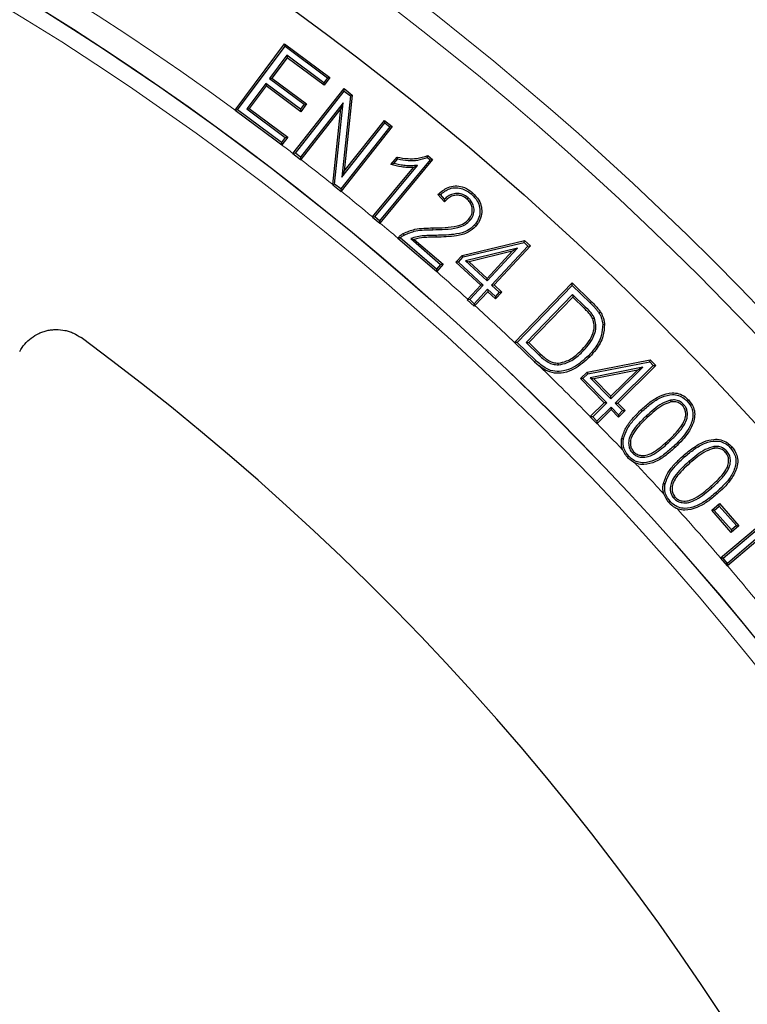
# Model space of a CAD drawing. Units: millimetres. Extents: x 0 to 420, y 0 to 297.
# Drawn here: x 150 to 162, y 228 to 245 of the extents above; entities that cross this region are included whole.
import ezdxf

# ---------------------------------------------------------------- set-up
doc = ezdxf.new("R2010")
doc.units = ezdxf.units.MM

msp = doc.modelspace()

# ---------------------------------------------------------------- linework, layer by layer
at = {"color": 7, "linetype": 'Continuous', "lineweight": 25}
for p, q in [((153.5646, 243.2834), (154.4136, 244.4229)), ((153.606, 243.2884), (154.4198, 244.3806)), ((154.4136, 244.4229), (155.1909, 243.8431)), ((154.4198, 244.3806), (154.4136, 244.4229)), ((154.4198, 244.3806), (155.1486, 243.8369)), ((154.4493, 244.2242), (154.153, 243.8266)), ((154.4554, 244.1819), (154.1953, 243.8328)), ((154.4493, 244.2242), (154.4554, 244.1819)), ((155.0843, 243.7506), (154.4493, 244.2242)), ((155.0904, 243.7083), (154.4554, 244.1819)), ((154.153, 243.8266), (154.1953, 243.8328)), ((154.153, 243.8266), (154.7477, 243.3831)), ((154.1953, 243.8328), (154.79, 243.3892)), ((155.1486, 243.8369), (155.0843, 243.7506)), ((155.1909, 243.8431), (155.0904, 243.7083)), ((155.1486, 243.8369), (155.1909, 243.8431)), ((154.0893, 243.7412), (153.7638, 243.3044)), ((154.0954, 243.6989), (153.8061, 243.3105)), ((154.0893, 243.7412), (154.0954, 243.6989)), ((154.6839, 243.2976), (154.0893, 243.7412)), ((154.6901, 243.2553), (154.0954, 243.6989)), ((154.5559, 242.5396), (155.432, 243.6526)), ((154.5973, 242.5433), (155.437, 243.6102)), ((155.0843, 243.7506), (155.0904, 243.7083)), ((155.432, 243.6526), (155.5745, 243.5404)), ((155.437, 243.6102), (155.432, 243.6526)), ((155.437, 243.6102), (155.5427, 243.527)), ((155.5427, 243.527), (155.3958, 242.1311)), ((155.5745, 243.5404), (155.4369, 242.232)), ((155.5427, 243.527), (155.5745, 243.5404)), ((153.606, 243.2884), (153.5637, 243.2822)), ((153.5646, 243.2834), (153.5637, 243.2822)), ((154.36, 242.7261), (153.606, 243.2884)), ((153.7638, 243.3044), (153.8061, 243.3105)), ((153.7638, 243.3044), (154.424, 242.8121)), ((153.8061, 243.3105), (154.4663, 242.8183)), ((155.4184, 243.4103), (154.6829, 242.476)), ((154.7477, 243.3831), (154.6839, 243.2976)), ((154.6839, 243.2976), (154.6901, 243.2553)), ((155.3773, 243.3092), (154.6899, 242.4361)), ((154.79, 243.3892), (154.6901, 243.2553)), ((154.7477, 243.3831), (154.79, 243.3892)), ((155.2392, 242.0039), (155.3773, 243.3092)), ((155.2706, 242.0134), (155.4184, 243.4103)), ((155.4184, 243.4103), (155.3773, 243.3092)), ((155.4369, 242.232), (156.1254, 243.1069)), ((156.1254, 243.1069), (156.2585, 243.0021)), ((156.1304, 243.0644), (156.1254, 243.1069)), ((156.216, 242.9971), (155.3763, 241.9302)), ((156.2585, 243.0021), (155.3824, 241.8892)), ((155.3958, 242.1311), (156.1304, 243.0644)), ((156.1304, 243.0644), (156.216, 242.9971)), ((156.216, 242.9971), (156.2585, 243.0021)), ((154.424, 242.8121), (154.36, 242.7261)), ((154.4663, 242.8183), (154.3667, 242.6846)), ((154.424, 242.8121), (154.4663, 242.8183)), ((154.36, 242.7261), (154.3661, 242.6838)), ((154.3667, 242.6846), (154.3661, 242.6838)), ((154.5973, 242.5433), (154.5549, 242.5383)), ((154.5559, 242.5396), (154.5549, 242.5383)), ((154.5549, 242.5383), (154.6879, 242.4335)), ((154.6829, 242.476), (154.5973, 242.5433)), ((154.6829, 242.476), (154.6879, 242.4335)), ((154.6879, 242.4335), (154.6899, 242.4361)), ((156.9085, 242.4302), (156.0433, 241.3841)), ((156.9511, 242.4342), (156.049, 241.3435)), ((156.2368, 242.3474), (156.3438, 242.4768)), ((156.2892, 242.3634), (156.3554, 242.4434)), ((156.8638, 242.4673), (156.9085, 242.4302)), ((156.8689, 242.5023), (156.9511, 242.4342)), ((156.9085, 242.4302), (156.9511, 242.4342)), ((155.9217, 241.4492), (156.6242, 242.2985)), ((155.9625, 241.4511), (156.6926, 242.3338)), ((156.6926, 242.3338), (156.6242, 242.2985)), ((155.3958, 242.1311), (155.4369, 242.232)), ((155.2706, 242.0134), (155.2388, 242)), ((155.2392, 242.0039), (155.2388, 242)), ((155.2388, 242), (155.3813, 241.8878)), ((155.3763, 241.9302), (155.2706, 242.0134)), ((155.3763, 241.9302), (155.3813, 241.8878)), ((155.3813, 241.8878), (155.3824, 241.8892)), ((157.1576, 241.7102), (157.0423, 241.8341)), ((157.1577, 241.7544), (157.0851, 241.8324)), ((157.5611, 241.7777), (157.5413, 241.7548)), ((157.6186, 241.839), (157.6384, 241.8618)), ((155.9625, 241.4511), (155.92, 241.4472)), ((155.9217, 241.4492), (155.92, 241.4472)), ((155.92, 241.4472), (156.0473, 241.3416)), ((156.0433, 241.3841), (155.9625, 241.4511)), ((157.5934, 241.3848), (157.5705, 241.4045)), ((156.0433, 241.3841), (156.0473, 241.3416)), ((156.0473, 241.3416), (156.049, 241.3435)), ((157.6725, 241.3116), (157.6953, 241.2918)), ((156.3552, 241.0854), (156.3556, 241.0859)), ((156.3552, 241.0854), (157.0225, 240.5097)), ((157.0194, 240.5523), (156.3981, 241.0883)), ((156.5763, 241.0762), (157.0895, 240.6333)), ((156.5763, 241.0762), (156.637, 241.0637)), ((156.637, 241.0637), (157.1321, 240.6364)), ((157.4591, 240.7885), (158.5314, 241.0426)), ((157.475, 240.7612), (158.5227, 241.0095)), ((158.4103, 240.9124), (157.5162, 240.6944)), ((157.8874, 240.3494), (158.4103, 240.9124)), ((158.5871, 240.9497), (157.9636, 240.2787)), ((158.6298, 240.9513), (158.0063, 240.2802)), ((158.4103, 240.9124), (158.3196, 240.8592)), ((158.5227, 241.0095), (158.5314, 241.0426)), ((158.5227, 241.0095), (158.5871, 240.9497)), ((158.5314, 241.0426), (158.6298, 240.9513)), ((158.5871, 240.9497), (158.6298, 240.9513)), ((157.3509, 240.672), (157.4591, 240.7885)), ((157.3937, 240.6736), (157.475, 240.7612)), ((157.475, 240.7612), (157.4591, 240.7885)), ((158.3196, 240.8592), (157.5779, 240.6783)), ((157.8858, 240.3921), (158.3196, 240.8592)), ((157.0895, 240.6333), (157.0194, 240.5523)), ((157.0194, 240.5523), (157.0225, 240.5097)), ((157.1321, 240.6364), (157.0231, 240.5103)), ((157.0895, 240.6333), (157.1321, 240.6364)), ((157.3937, 240.6736), (157.3509, 240.672)), ((157.7776, 240.2757), (157.3509, 240.672)), ((157.8204, 240.2772), (157.3937, 240.6736)), ((157.5162, 240.6944), (157.8874, 240.3494)), ((157.5162, 240.6944), (157.5779, 240.6783)), ((157.5779, 240.6783), (157.8858, 240.3921)), ((157.0231, 240.5103), (157.0225, 240.5097)), ((157.8874, 240.3494), (157.8858, 240.3921)), ((157.5552, 240.0364), (157.7776, 240.2757)), ((157.5897, 240.0291), (157.8204, 240.2772)), ((157.8204, 240.2772), (157.7776, 240.2757)), ((157.9636, 240.2787), (158.0063, 240.2802)), ((157.9636, 240.2787), (158.0967, 240.1548)), ((158.0063, 240.2802), (158.1393, 240.1563)), ((158.3586, 239.2943), (159.3449, 240.3155)), ((158.4, 239.2937), (159.3456, 240.2727)), ((159.3449, 240.3155), (159.6745, 239.9972)), ((159.3456, 240.2727), (159.3449, 240.3155)), ((159.3456, 240.2727), (159.6535, 239.9755)), ((157.8966, 240.2065), (157.6659, 239.9584)), ((157.8981, 240.1638), (157.677, 239.926)), ((157.8966, 240.2065), (157.8981, 240.1638)), ((158.0296, 240.0826), (157.8966, 240.2065)), ((158.0312, 240.0398), (157.8981, 240.1638)), ((158.0967, 240.1548), (158.0296, 240.0826)), ((158.0296, 240.0826), (158.0312, 240.0398)), ((158.1393, 240.1563), (158.0312, 240.0398)), ((158.0967, 240.1548), (158.1393, 240.1563)), ((159.3544, 240.1152), (158.5581, 239.2905)), ((159.3552, 240.0725), (158.6008, 239.2912)), ((159.3544, 240.1152), (159.3552, 240.0725)), ((159.5774, 239.8999), (159.3544, 240.1152)), ((159.5563, 239.8782), (159.3552, 240.0725)), ((157.5552, 240.0364), (157.547, 240.0275)), ((157.5897, 240.0291), (157.547, 240.0275)), ((157.547, 240.0275), (157.6674, 239.9157)), ((157.6659, 239.9584), (157.5897, 240.0291)), ((157.6659, 239.9584), (157.6674, 239.9157)), ((157.6674, 239.9157), (157.677, 239.926)), ((159.7277, 239.7114), (159.7, 239.6993)), ((158.3586, 239.2943), (158.3573, 239.293)), ((158.4, 239.2937), (158.3573, 239.293)), ((158.3573, 239.293), (158.7027, 238.9593)), ((158.7235, 238.9812), (158.4, 239.2937)), ((158.5581, 239.2905), (158.6008, 239.2912)), ((158.5581, 239.2905), (158.7843, 239.0722)), ((158.6008, 239.2912), (158.8051, 239.0941)), ((159.5412, 239.1529), (159.5194, 239.1739)), ((159.6258, 239.0667), (159.6476, 239.0457)), ((158.7027, 238.9593), (158.7811, 238.8906)), ((159.1103, 238.9093), (159.1088, 238.9395)), ((159.6015, 238.7852), (160.6864, 238.9936)), ((159.6162, 238.7573), (160.6763, 238.9608)), ((160.5591, 238.868), (159.6548, 238.6883)), ((160.0107, 238.3272), (160.5591, 238.868)), ((160.7387, 238.8977), (160.0845, 238.2527)), ((160.7814, 238.8974), (160.1272, 238.2524)), ((160.5591, 238.868), (160.4661, 238.8187)), ((160.6763, 238.9608), (160.6864, 238.9936)), ((160.6763, 238.9608), (160.7387, 238.8977)), ((160.6864, 238.9936), (160.7814, 238.8974)), ((160.7387, 238.8977), (160.7814, 238.8974)), ((159.4879, 238.673), (159.6015, 238.7852)), ((159.5307, 238.6728), (159.6162, 238.7573)), ((159.6162, 238.7573), (159.6015, 238.7852)), ((160.4661, 238.8187), (159.7157, 238.6696)), ((160.011, 238.37), (160.4661, 238.8187)), ((159.8974, 238.2578), (159.4879, 238.673)), ((159.5307, 238.6728), (159.4879, 238.673)), ((159.9402, 238.2575), (159.5307, 238.6728)), ((159.6548, 238.6883), (160.0107, 238.3272)), ((159.6548, 238.6883), (159.7157, 238.6696)), ((159.7157, 238.6696), (160.011, 238.37)), ((160.0107, 238.3272), (160.011, 238.37)), ((159.6578, 238.0216), (159.8974, 238.2578)), ((159.6984, 238.0191), (159.9402, 238.2575)), ((160.0139, 238.1829), (159.7721, 237.9445)), ((159.9402, 238.2575), (159.8974, 238.2578)), ((160.0139, 238.1829), (160.0136, 238.1402)), ((160.1413, 238.0536), (160.0139, 238.1829)), ((160.0845, 238.2527), (160.2119, 238.1233)), ((160.0845, 238.2527), (160.1272, 238.2524)), ((160.1272, 238.2524), (160.2546, 238.123)), ((161.0342, 238.302), (161.0397, 238.2722)), ((161.2589, 238.2311), (161.2368, 238.2104)), ((159.6578, 238.0216), (159.6556, 238.0194)), ((159.6556, 238.0194), (159.7718, 237.9018)), ((159.6984, 238.0191), (159.6556, 238.0194)), ((159.7721, 237.9445), (159.6984, 238.0191)), ((160.0136, 238.1402), (159.7736, 237.9036)), ((160.141, 238.0108), (160.0136, 238.1402)), ((160.2546, 238.123), (160.141, 238.0108)), ((160.1413, 238.0536), (160.141, 238.0108)), ((160.2119, 238.1233), (160.1413, 238.0536)), ((160.2119, 238.1233), (160.2546, 238.123)), ((160.6154, 238.0292), (160.6361, 238.0072)), ((159.7721, 237.9445), (159.7718, 237.9018)), ((159.7718, 237.9018), (159.7736, 237.9036)), ((160.32, 237.3402), (160.298, 237.3196)), ((160.3792, 237.3967), (160.4012, 237.4174)), ((161.2761, 237.3293), (161.256, 237.3519)), ((161.7783, 237.5058), (161.7826, 237.4758)), ((162.0013, 237.426), (161.9786, 237.406)), ((160.298, 237.3196), (160.4213, 237.2285)), ((161.348, 237.2473), (161.3679, 237.2246)), ((161.088, 236.621), (161.1107, 236.6411)), ((161.7405, 236.413), (161.8716, 236.5284)), ((161.8689, 236.4857), (161.8716, 236.5284)), ((161.8716, 236.5284), (162.2064, 236.1475)), ((161.8939, 235.5934), (162.968, 236.5045)), ((162.0754, 236.0321), (161.7405, 236.413)), ((161.7832, 236.4103), (161.7405, 236.413)), ((161.7832, 236.4103), (161.8689, 236.4857)), ((162.0781, 236.0748), (161.7832, 236.4103)), ((161.8689, 236.4857), (162.1638, 236.1502)), ((161.9355, 235.589), (162.9645, 236.4619)), ((162.2064, 236.1475), (162.0754, 236.0321)), ((162.0781, 236.0748), (162.0754, 236.0321)), ((162.1638, 236.1502), (162.0781, 236.0748)), ((162.1638, 236.1502), (162.2064, 236.1475)), ((162.4959, 235.8718), (162.0092, 235.459)), ((162.4994, 235.9144), (162.0109, 235.5)), ((161.8939, 235.5934), (161.8929, 235.5925)), ((161.8929, 235.5925), (162.0074, 235.4574)), ((161.9355, 235.589), (161.8929, 235.5925)), ((162.0109, 235.5), (161.9355, 235.589)), ((162.0109, 235.5), (162.0074, 235.4574)), ((162.0074, 235.4574), (162.0092, 235.459))]:
    msp.add_line(p, q, dxfattribs=at)
at = {"color": 8, "linetype": 'Continuous', "lineweight": 18}
for p, q in [((156.9569, 241.2298), (156.9567, 241.26)), ((159.5774, 239.8999), (159.5563, 239.8782)), ((159.6535, 239.9755), (159.6745, 239.9972)), ((158.7235, 238.9812), (158.7027, 238.9593)), ((160.5414, 238.1075), (160.5205, 238.1294)), ((161.0238, 237.5972), (161.003, 237.6192)), ((161.0978, 237.5189), (161.1186, 237.497)), ((161.7424, 236.7983), (161.7225, 236.8211)), ((161.8145, 236.7165), (161.8344, 236.6937))]:
    msp.add_line(p, q, dxfattribs=at)
at = {"color": 7, "linetype": 'Continuous', "lineweight": 25, "flags": 128}
for points in [[(153.5637, 243.2822), (154.2508, 242.7698), (154.3661, 242.6838)], [(156.3554, 242.4434), (156.3496, 242.4601), (156.3438, 242.4768)], [(156.4636, 241.1381), (156.4583, 241.1474), (156.4535, 241.1559), (156.4487, 241.1644)], [(159.8054, 239.8018), (159.8182, 239.8098), (159.8311, 239.8178)], [(159.8702, 239.607), (159.8792, 239.6077), (159.8883, 239.6083), (159.9003, 239.6092)], [(161.3201, 238.2867), (161.3267, 238.2929), (161.3333, 238.2991), (161.3421, 238.3074)], [(160.2255, 237.635), (160.2166, 237.6366), (160.2076, 237.6382), (160.1957, 237.6403)], [(162.0651, 237.4795), (162.072, 237.4854), (162.0788, 237.4914), (162.088, 237.4993)], [(160.9414, 236.8669), (160.9325, 236.8688), (160.9236, 236.8707), (160.9118, 236.8732)], [(161.0264, 236.5671), (161.0196, 236.5612), (161.0127, 236.5552), (161.0038, 236.5474)]]:
    msp.add_lwpolyline(points, dxfattribs=at)
at = {"color": 8, "linetype": 'Continuous', "lineweight": 18, "flags": 128}
for points in [[(157.0105, 241.132), (157.0107, 241.1229), (157.0108, 241.1139), (157.0111, 241.1018)], [(158.7843, 239.0722), (158.7905, 239.0788), (158.7968, 239.0853), (158.8051, 239.0941)]]:
    msp.add_lwpolyline(points, dxfattribs=at)
at = {"color": 8, "linetype": 'Continuous', "lineweight": 18}
for radius in [53.0968, 52.7389]:
    msp.add_circle((124.2255, 203.1496), radius, dxfattribs=at)
at = {"color": 7, "linetype": 'Continuous', "lineweight": 25}
for radius in [51.6914, 49.2857, 49.2842]:
    msp.add_circle((124.2255, 203.1496), radius, dxfattribs=at)
for radius, start, end in [(75, 319.747791, 69.041026), (45, 1.28125, 53.61407), (31.4286, 1.30229, 58.69771)]:
    msp.add_arc((124.2255, 203.1496), radius, start, end, dxfattribs=at)
at = {"color": 8, "linetype": 'Continuous', "lineweight": 18}
for radius, start, end in [(73.9294, 319.747791, 69.041026), (49.7143, 53.83196, 134.91731), (48.9985, 322.24605, 66.49254), (49.7143, 52.40358, 52.67831), (49.7143, 51.40288, 52.2084), (49.7143, 50.38933, 51.19142), (49.7143, 49.73713, 50.19867), (49.7143, 47.90004, 48.72129), (49.7143, 46.63955, 47.71053), (49.7143, 44.54333, 45.96601), (49.7143, 43.62178, 44.35279), (49.7143, 42.42983, 43.27463), (49.7143, 40.73825, 42.03936), (49.7143, 39.23225, 40.53419), (49.7143, 316.77697, 36.43436)]:
    msp.add_arc((124.2255, 203.1496), radius, start, end, dxfattribs=at)
at = {"color": 7, "linetype": 'Continuous', "lineweight": 25}
for points, knots in [([(156.3438, 242.4768), (156.4066, 242.4653), (156.5175, 242.4451), (156.6972, 242.4481), (156.8065, 242.4826), (156.8689, 242.5023)], [0, 0, 0, 0, 0.3584873, 0.6338019, 1, 1, 1, 1]), ([(156.3554, 242.4434), (156.4144, 242.4333), (156.5275, 242.414), (156.7013, 242.4185), (156.8089, 242.4508), (156.8638, 242.4673)], [0, 0, 0, 0, 0.348235, 0.6675343, 1, 1, 1, 1]), ([(156.8638, 242.4673), (156.8646, 242.4731), (156.8664, 242.4847), (156.8681, 242.4964), (156.8689, 242.5023)], [0, 0, 0, 0, 0.4999999, 1, 1, 1, 1]), ([(156.2892, 242.3634), (156.2804, 242.3607), (156.2628, 242.3551), (156.2454, 242.35), (156.2368, 242.3474)], [0, 0, 0, 0, 0.499989, 1, 1, 1, 1]), ([(156.6242, 242.2985), (156.5894, 242.2971), (156.5196, 242.2942), (156.3891, 242.309), (156.296, 242.3325), (156.2368, 242.3474)], [0, 0, 0, 0, 0.266585, 0.5330662, 1, 1, 1, 1]), ([(156.6926, 242.3338), (156.6579, 242.3306), (156.5884, 242.3243), (156.4856, 242.328), (156.3857, 242.3417), (156.3214, 242.3562), (156.2892, 242.3634)], [0, 0, 0, 0, 0.25680116, 0.51441658, 0.75651985, 1, 1, 1, 1]), ([(157.0423, 241.8341), (157.0971, 241.8801), (157.1843, 241.9533), (157.3381, 241.9876), (157.4732, 241.9697), (157.5724, 241.9166), (157.625, 241.8729), (157.6384, 241.8618)], [0, 0, 0, 0, 0.3175684, 0.5044715, 0.6918296, 0.9215677, 1, 1, 1, 1]), ([(157.0851, 241.8324), (157.1357, 241.8713), (157.2165, 241.9334), (157.3559, 241.957), (157.4812, 241.9343), (157.5662, 241.8831), (157.6117, 241.8448), (157.6186, 241.839)], [0, 0, 0, 0, 0.3183609, 0.5082337, 0.6982112, 0.9541946, 1, 1, 1, 1]), ([(157.0851, 241.8324), (157.078, 241.8327), (157.0636, 241.8333), (157.0494, 241.8338), (157.0423, 241.8341)], [0, 0, 0, 0, 0.4999994, 1, 1, 1, 1]), ([(157.1577, 241.7544), (157.1576, 241.7471), (157.1575, 241.7325), (157.1575, 241.7176), (157.1576, 241.7102)], [0, 0, 0, 0, 0.4999954, 1, 1, 1, 1]), ([(157.5413, 241.7548), (157.5125, 241.7758), (157.4623, 241.8124), (157.3739, 241.827), (157.295, 241.8138), (157.2195, 241.774), (157.1791, 241.7323), (157.1576, 241.7102)], [0, 0, 0, 0, 0.2431164, 0.4222267, 0.6011238, 0.7879022, 1, 1, 1, 1]), ([(157.5611, 241.7777), (157.5325, 241.7988), (157.4802, 241.8375), (157.3861, 241.8575), (157.2968, 241.8467), (157.2184, 241.8093), (157.1768, 241.7718), (157.1577, 241.7544)], [0, 0, 0, 0, 0.2349845, 0.4306312, 0.6262993, 0.8277773, 1, 1, 1, 1]), ([(157.5705, 241.4045), (157.5911, 241.434), (157.6298, 241.4895), (157.6372, 241.5865), (157.6149, 241.6682), (157.5776, 241.7219), (157.5501, 241.7469), (157.5413, 241.7548)], [0, 0, 0, 0, 0.27029, 0.5097166, 0.7151405, 0.9100185, 1, 1, 1, 1]), ([(157.5934, 241.3848), (157.6141, 241.4138), (157.6559, 241.4721), (157.6688, 241.5768), (157.6477, 241.6706), (157.6063, 241.7359), (157.5732, 241.7665), (157.5611, 241.7777)], [0, 0, 0, 0, 0.2402251, 0.4835702, 0.6925454, 0.88705, 1, 1, 1, 1]), ([(157.6186, 241.839), (157.6557, 241.8023), (157.7205, 241.7382), (157.7658, 241.6144), (157.7676, 241.4958), (157.7332, 241.3903), (157.6905, 241.3349), (157.6725, 241.3116)], [0, 0, 0, 0, 0.2606305, 0.4544586, 0.6481104, 0.8517657, 1, 1, 1, 1]), ([(157.6384, 241.8618), (157.6779, 241.8226), (157.7473, 241.7537), (157.796, 241.6201), (157.798, 241.4912), (157.7608, 241.3768), (157.7147, 241.3169), (157.6953, 241.2918)], [0, 0, 0, 0, 0.2572443, 0.4524575, 0.6475101, 0.8520378, 1, 1, 1, 1]), ([(156.9567, 241.26), (157.0264, 241.2612), (157.1651, 241.2636), (157.3474, 241.2826), (157.4892, 241.3302), (157.5465, 241.3826), (157.5705, 241.4045)], [0, 0, 0, 0, 0.32305205, 0.64321496, 0.85012682, 1, 1, 1, 1]), ([(156.4487, 241.1644), (156.5139, 241.1924), (156.6268, 241.2408), (156.8015, 241.2567), (156.9048, 241.2589), (156.9567, 241.26)], [0, 0, 0, 0, 0.40499402, 0.70098296, 1, 1, 1, 1]), ([(156.4636, 241.1381), (156.5291, 241.1657), (156.64, 241.2124), (156.8095, 241.2267), (156.9077, 241.2287), (156.9569, 241.2298)], [0, 0, 0, 0, 0.4177629, 0.707589, 1, 1, 1, 1]), ([(156.9569, 241.2298), (157.0266, 241.231), (157.1692, 241.2335), (157.3588, 241.2533), (157.5084, 241.3056), (157.5686, 241.3616), (157.5934, 241.3848)], [0, 0, 0, 0, 0.3107237, 0.6360308, 0.849645, 1, 1, 1, 1]), ([(157.6725, 241.3116), (157.633, 241.2753), (157.5454, 241.1947), (157.3095, 241.1382), (157.1279, 241.1344), (157.0105, 241.132)], [0, 0, 0, 0, 0.2249151, 0.4989421, 1, 1, 1, 1]), ([(157.6953, 241.2918), (157.6526, 241.2526), (157.5588, 241.1664), (157.3143, 241.1083), (157.1286, 241.1043), (157.0111, 241.1018)], [0, 0, 0, 0, 0.2344668, 0.5157333, 1, 1, 1, 1]), ([(156.3981, 241.0883), (156.3931, 241.088), (156.3833, 241.0875), (156.369, 241.0865), (156.3598, 241.0858), (156.3552, 241.0854)], [0, 0, 0, 0, 0.3493089, 0.6746536, 1, 1, 1, 1]), ([(156.3556, 241.0859), (156.3622, 241.0936), (156.3754, 241.109), (156.4052, 241.1372), (156.4313, 241.1536), (156.4487, 241.1644)], [0, 0, 0, 0, 0.24686671, 0.49930745, 1, 1, 1, 1]), ([(156.3981, 241.0883), (156.4056, 241.0955), (156.4253, 241.1147), (156.4488, 241.1291), (156.4636, 241.1381)], [0, 0, 0, 0, 0.3751084, 1, 1, 1, 1]), ([(157.0105, 241.132), (156.9757, 241.1313), (156.906, 241.1299), (156.7985, 241.1258), (156.6865, 241.1138), (156.6133, 241.0888), (156.5763, 241.0762)], [0, 0, 0, 0, 0.23723819, 0.47450788, 0.73414065, 1, 1, 1, 1]), ([(157.0111, 241.1018), (156.9763, 241.1009), (156.9067, 241.0993), (156.7807, 241.0969), (156.6918, 241.0764), (156.637, 241.0637)], [0, 0, 0, 0, 0.2770365, 0.5541111, 1, 1, 1, 1]), ([(159.7, 239.6993), (159.6889, 239.7194), (159.6667, 239.7596), (159.6163, 239.818), (159.5783, 239.8562), (159.5563, 239.8782)], [0, 0, 0, 0, 0.2982579, 0.5954664, 1, 1, 1, 1]), ([(159.7277, 239.7114), (159.7163, 239.7323), (159.6936, 239.7741), (159.6411, 239.8359), (159.6009, 239.8763), (159.5774, 239.8999)], [0, 0, 0, 0, 0.2940501, 0.587309, 1, 1, 1, 1]), ([(159.6535, 239.9755), (159.6807, 239.9484), (159.7215, 239.9077), (159.7724, 239.8497), (159.7944, 239.8178), (159.8054, 239.8018)], [0, 0, 0, 0, 0.497566, 0.7480994, 1, 1, 1, 1]), ([(159.6745, 239.9972), (159.6992, 239.9727), (159.7398, 239.9325), (159.7927, 239.873), (159.8183, 239.8362), (159.8311, 239.8178)], [0, 0, 0, 0, 0.43793006, 0.71808841, 1, 1, 1, 1]), ([(159.5412, 239.1529), (159.5815, 239.1974), (159.6627, 239.2867), (159.7408, 239.4394), (159.7636, 239.59), (159.7387, 239.6743), (159.7277, 239.7114)], [0, 0, 0, 0, 0.2887127, 0.5799093, 0.815166, 1, 1, 1, 1]), ([(159.8054, 239.8018), (159.8142, 239.7868), (159.8317, 239.7566), (159.8586, 239.6926), (159.8656, 239.6411), (159.8702, 239.607)], [0, 0, 0, 0, 0.252191, 0.5049329, 1, 1, 1, 1]), ([(159.8311, 239.8178), (159.8461, 239.791), (159.8716, 239.7455), (159.8934, 239.6741), (159.898, 239.631), (159.9003, 239.6092)], [0, 0, 0, 0, 0.414378, 0.7036861, 1, 1, 1, 1]), ([(159.5194, 239.1739), (159.558, 239.2164), (159.6356, 239.3017), (159.7106, 239.4458), (159.7327, 239.5869), (159.71, 239.665), (159.7, 239.6993)], [0, 0, 0, 0, 0.29255982, 0.58761943, 0.8191334, 1, 1, 1, 1]), ([(159.8702, 239.607), (159.8667, 239.5412), (159.859, 239.393), (159.7543, 239.2108), (159.663, 239.1083), (159.6258, 239.0667)], [0, 0, 0, 0, 0.3215372, 0.7240835, 1, 1, 1, 1]), ([(159.9003, 239.6092), (159.8966, 239.5389), (159.8883, 239.3824), (159.779, 239.1929), (159.6849, 239.0875), (159.6476, 239.0457)], [0, 0, 0, 0, 0.3296998, 0.7339767, 1, 1, 1, 1]), ([(149.8679, 239.1391), (149.8922, 239.1845), (149.9209, 239.2264), (149.9869, 239.3037), (150.0246, 239.3394), (150.1056, 239.401), (150.1491, 239.4273), (150.2187, 239.4597), (150.2427, 239.4693), (150.2909, 239.4858), (150.3398, 239.4995), (150.3899, 239.5081), (150.4407, 239.5139), (150.4665, 239.5155), (150.5431, 239.516), (150.5936, 239.5109), (150.6685, 239.4952), (150.6935, 239.4885), (150.7421, 239.4727), (150.7658, 239.4635), (150.8351, 239.4324), (150.879, 239.4069), (150.9204, 239.3764)], [0, 0, 0, 0, 0.125, 0.125, 0.25, 0.25, 0.375, 0.375, 0.4375, 0.4375, 0.5, 0.5625, 0.5625, 0.625, 0.625, 0.75, 0.75, 0.8125, 0.8125, 0.875, 0.875, 1, 1, 1, 1]), ([(149.8679, 239.1391), (149.8922, 239.1845), (149.9209, 239.2264), (149.9869, 239.3037), (150.0246, 239.3394), (150.1056, 239.401), (150.1491, 239.4273), (150.2187, 239.4597), (150.2427, 239.4693), (150.2909, 239.4858), (150.3398, 239.4995), (150.3899, 239.5081), (150.4407, 239.5139), (150.4665, 239.5155), (150.5431, 239.516), (150.5936, 239.5109), (150.6685, 239.4952), (150.6935, 239.4885), (150.7421, 239.4727), (150.7658, 239.4635), (150.8351, 239.4324), (150.879, 239.4069), (150.9204, 239.3764)], [0, 0, 0, 0, 0.125, 0.125, 0.25, 0.25, 0.375, 0.375, 0.4375, 0.4375, 0.5, 0.5625, 0.5625, 0.625, 0.625, 0.75, 0.75, 0.8125, 0.8125, 0.875, 0.875, 1, 1, 1, 1]), ([(159.6258, 239.0667), (159.5447, 238.993), (159.4184, 238.8783), (159.2108, 238.7996), (159.0483, 238.788), (158.8774, 238.8467), (158.7815, 238.9305), (158.7235, 238.9812)], [0, 0, 0, 0, 0.31457918, 0.48967428, 0.63359557, 0.77856641, 1, 1, 1, 1]), ([(159.6476, 239.0457), (159.5633, 238.9693), (159.4311, 238.8496), (159.2125, 238.7684), (159.04, 238.7581), (158.8951, 238.8087), (158.8165, 238.8651), (158.7811, 238.8906)], [0, 0, 0, 0, 0.3454678, 0.541398, 0.7034076, 0.8664313, 1, 1, 1, 1]), ([(158.7843, 239.0722), (158.8097, 239.0486), (158.8778, 238.9857), (158.9884, 238.9165), (159.0787, 238.9112), (159.1103, 238.9093)], [0, 0, 0, 0, 0.27978473, 0.74795519, 1, 1, 1, 1]), ([(158.8051, 239.0941), (158.8306, 239.0705), (158.8945, 239.0114), (158.9975, 238.9466), (159.0796, 238.9414), (159.1088, 238.9395)], [0, 0, 0, 0, 0.2992992, 0.7514082, 1, 1, 1, 1]), ([(159.1088, 238.9395), (159.1575, 238.9488), (159.2777, 238.9715), (159.4121, 239.0687), (159.4915, 239.1465), (159.5194, 239.1739)], [0, 0, 0, 0, 0.3060692, 0.7554328, 1, 1, 1, 1]), ([(159.1103, 238.9093), (159.1622, 238.919), (159.2894, 238.9427), (159.4304, 239.0442), (159.5128, 239.1251), (159.5412, 239.1529)], [0, 0, 0, 0, 0.3115588, 0.7631151, 1, 1, 1, 1]), ([(160.5205, 238.1294), (160.5729, 238.177), (160.6772, 238.2718), (160.8554, 238.3853), (161.0317, 238.4373), (161.1811, 238.4203), (161.2763, 238.3711), (161.3234, 238.3256), (161.3421, 238.3074)], [0, 0, 0, 0, 0.22450044, 0.44757644, 0.66790464, 0.79229004, 0.91706673, 1, 1, 1, 1]), ([(160.5414, 238.1075), (160.5937, 238.1552), (160.6981, 238.2501), (160.8722, 238.3595), (161.0395, 238.4066), (161.1756, 238.3897), (161.2611, 238.3441), (161.3035, 238.3029), (161.3201, 238.2867)], [0, 0, 0, 0, 0.2366726, 0.4716395, 0.6834539, 0.8026275, 0.9222088, 1, 1, 1, 1]), ([(161.0342, 238.302), (160.9842, 238.285), (160.8794, 238.2494), (160.7443, 238.1457), (160.6586, 238.0682), (160.6154, 238.0292)], [0, 0, 0, 0, 0.31210885, 0.65330964, 1, 1, 1, 1]), ([(161.0397, 238.2722), (160.9925, 238.256), (160.8921, 238.2214), (160.7619, 238.1208), (160.6783, 238.0453), (160.6361, 238.0072)], [0, 0, 0, 0, 0.3049704, 0.6497571, 1, 1, 1, 1]), ([(161.003, 237.6192), (161.0487, 237.664), (161.137, 237.7507), (161.2378, 237.8746), (161.2936, 237.9941), (161.298, 238.0891), (161.2753, 238.1638), (161.2489, 238.1958), (161.2368, 238.2104)], [0, 0, 0, 0, 0.2721638, 0.5267271, 0.675369, 0.8250073, 0.920108, 1, 1, 1, 1]), ([(161.0238, 237.5972), (161.0694, 237.642), (161.1602, 237.7312), (161.2657, 237.8605), (161.3244, 237.9905), (161.3282, 238.096), (161.3019, 238.179), (161.2722, 238.215), (161.2589, 238.2311)], [0, 0, 0, 0, 0.2551022, 0.5076162, 0.6608815, 0.8150204, 0.917394, 1, 1, 1, 1]), ([(161.2589, 238.2311), (161.2368, 238.2505), (161.1918, 238.2899), (161.1089, 238.3102), (161.0566, 238.3044), (161.0342, 238.302)], [0, 0, 0, 0, 0.356216, 0.7246989, 1, 1, 1, 1]), ([(161.2368, 238.2104), (161.2142, 238.2296), (161.1714, 238.2661), (161.0978, 238.2794), (161.0558, 238.2742), (161.0397, 238.2722)], [0, 0, 0, 0, 0.4078846, 0.7732077, 1, 1, 1, 1]), ([(161.3201, 238.2867), (161.3504, 238.2483), (161.4027, 238.182), (161.4243, 238.062), (161.4044, 237.9252), (161.3075, 237.7275), (161.1788, 237.5995), (161.0978, 237.5189)], [0, 0, 0, 0, 0.1607905, 0.2785203, 0.3958774, 0.6194882, 1, 1, 1, 1]), ([(161.3421, 238.3074), (161.3749, 238.2656), (161.4319, 238.1929), (161.4551, 238.0616), (161.4331, 237.9134), (161.3315, 237.7088), (161.1996, 237.5775), (161.1186, 237.497)], [0, 0, 0, 0, 0.1664638, 0.2890642, 0.4112965, 0.6387186, 1, 1, 1, 1]), ([(160.1957, 237.6403), (160.2159, 237.7037), (160.2561, 237.8298), (160.38, 237.9884), (160.4733, 238.082), (160.5205, 238.1294)], [0, 0, 0, 0, 0.3325802, 0.6623153, 1, 1, 1, 1]), ([(160.2255, 237.635), (160.2444, 237.6942), (160.2829, 237.8152), (160.4031, 237.9687), (160.4949, 238.0609), (160.5414, 238.1075)], [0, 0, 0, 0, 0.3212057, 0.6564641, 1, 1, 1, 1]), ([(160.6154, 238.0292), (160.5723, 237.987), (160.4867, 237.9031), (160.3834, 237.7781), (160.3207, 237.6546), (160.311, 237.5503), (160.329, 237.4614), (160.3623, 237.4185), (160.3792, 237.3967)], [0, 0, 0, 0, 0.2411823, 0.4792436, 0.6465272, 0.7855715, 0.8912436, 1, 1, 1, 1]), ([(160.6361, 238.0072), (160.5931, 237.965), (160.5085, 237.882), (160.4087, 237.7611), (160.3503, 237.6456), (160.3417, 237.5524), (160.3574, 237.4738), (160.3864, 237.4365), (160.4012, 237.4174)], [0, 0, 0, 0, 0.25739372, 0.50568297, 0.66691532, 0.80065899, 0.8984233, 1, 1, 1, 1]), ([(160.2141, 237.4472), (160.2128, 237.4506), (160.1977, 237.4896), (160.1856, 237.5558), (160.1929, 237.617), (160.1957, 237.6403)], [0, 0, 0, 0, 0.05593232, 0.64111209, 1, 1, 1, 1]), ([(160.32, 237.3402), (160.2888, 237.3799), (160.2357, 237.4473), (160.2163, 237.5561), (160.2229, 237.6128), (160.2255, 237.635)], [0, 0, 0, 0, 0.4656027, 0.7906794, 1, 1, 1, 1]), ([(161.0978, 237.5189), (161.0454, 237.4712), (160.9411, 237.3762), (160.7672, 237.2669), (160.6003, 237.2198), (160.4653, 237.2369), (160.3798, 237.2822), (160.3372, 237.3235), (160.32, 237.3402)], [0, 0, 0, 0, 0.2368915, 0.4720797, 0.683478, 0.8016226, 0.919817, 1, 1, 1, 1]), ([(160.3792, 237.3967), (160.4024, 237.377), (160.4479, 237.3386), (160.5463, 237.3179), (160.667, 237.331), (160.8366, 237.4271), (160.9493, 237.5295), (161.0238, 237.5972)], [0, 0, 0, 0, 0.1201532, 0.2348755, 0.3905374, 0.5969218, 1, 1, 1, 1]), ([(160.4012, 237.4174), (160.42, 237.4013), (160.4578, 237.3689), (160.5424, 237.3488), (160.6493, 237.3582), (160.8151, 237.4476), (160.9257, 237.5486), (161.003, 237.6192)], [0, 0, 0, 0, 0.1045178, 0.2095942, 0.3610876, 0.5535898, 1, 1, 1, 1]), ([(161.256, 237.3519), (161.3101, 237.3974), (161.4178, 237.4882), (161.5907, 237.5903), (161.7568, 237.6369), (161.8993, 237.6285), (162.0092, 237.579), (162.0631, 237.5245), (162.088, 237.4993)], [0, 0, 0, 0, 0.2231066, 0.4449007, 0.6298899, 0.7590069, 0.8887804, 1, 1, 1, 1]), ([(161.2761, 237.3293), (161.3301, 237.3749), (161.4379, 237.4659), (161.616, 237.5697), (161.7859, 237.611), (161.9228, 237.589), (162.0074, 237.5395), (162.0488, 237.4964), (162.0651, 237.4795)], [0, 0, 0, 0, 0.2353154, 0.4689942, 0.681446, 0.8014546, 0.9218347, 1, 1, 1, 1]), ([(162.0013, 237.426), (161.9773, 237.4482), (161.931, 237.491), (161.8478, 237.5111), (161.7981, 237.5073), (161.7783, 237.5058)], [0, 0, 0, 0, 0.3923664, 0.7578892, 1, 1, 1, 1]), ([(160.2141, 237.4472), (160.2299, 237.4155), (160.2529, 237.3694), (160.2873, 237.3315), (160.298, 237.3196)], [0, 0, 0, 0, 0.6888059, 1, 1, 1, 1]), ([(161.1186, 237.497), (161.0664, 237.4493), (160.9622, 237.3544), (160.7837, 237.2409), (160.6084, 237.1897), (160.4838, 237.2028), (160.4346, 237.223), (160.4213, 237.2285)], [0, 0, 0, 0, 0.2684278, 0.5350853, 0.7981505, 0.9452046, 1, 1, 1, 1]), ([(160.9118, 236.8732), (160.9338, 236.9348), (160.9783, 237.0593), (161.1083, 237.2143), (161.2064, 237.3057), (161.256, 237.3519)], [0, 0, 0, 0, 0.325862, 0.6588109, 1, 1, 1, 1]), ([(161.7783, 237.5058), (161.7281, 237.4907), (161.622, 237.4589), (161.4823, 237.3602), (161.393, 237.2851), (161.348, 237.2473)], [0, 0, 0, 0, 0.30859522, 0.65148626, 1, 1, 1, 1]), ([(161.7826, 237.4758), (161.7351, 237.4614), (161.6333, 237.4303), (161.4988, 237.3345), (161.4118, 237.2614), (161.3679, 237.2246)], [0, 0, 0, 0, 0.3023807, 0.6484176, 1, 1, 1, 1]), ([(161.7225, 236.8211), (161.7677, 236.8622), (161.8559, 236.9425), (161.96, 237.0602), (162.0229, 237.1729), (162.035, 237.2665), (162.0216, 237.3469), (161.9929, 237.3863), (161.9786, 237.406)], [0, 0, 0, 0, 0.2586147, 0.5051294, 0.6640436, 0.7960693, 0.8982499, 1, 1, 1, 1]), ([(161.7424, 236.7983), (161.7876, 236.8394), (161.8785, 236.9222), (161.9874, 237.0451), (162.0536, 237.1678), (162.0658, 237.2713), (162.0492, 237.3605), (162.0171, 237.4044), (162.0013, 237.426)], [0, 0, 0, 0, 0.242375, 0.4881874, 0.6493637, 0.7863209, 0.8948958, 1, 1, 1, 1]), ([(161.9786, 237.406), (161.96, 237.4237), (161.9225, 237.4592), (161.8504, 237.4805), (161.8037, 237.4773), (161.7826, 237.4758)], [0, 0, 0, 0, 0.3523482, 0.7081786, 1, 1, 1, 1]), ([(162.0651, 237.4795), (162.0951, 237.4383), (162.1465, 237.3676), (162.1618, 237.2431), (162.1334, 237.1036), (162.0271, 236.9123), (161.895, 236.7906), (161.8145, 236.7165)], [0, 0, 0, 0, 0.1669891, 0.2861119, 0.4048366, 0.6369503, 1, 1, 1, 1]), ([(162.088, 237.4993), (162.1206, 237.454), (162.1766, 237.3764), (162.1925, 237.24), (162.1609, 237.089), (162.0494, 236.8916), (161.9143, 236.7672), (161.8344, 236.6937)], [0, 0, 0, 0, 0.1736883, 0.2976272, 0.4211654, 0.6578789, 1, 1, 1, 1]), ([(160.9414, 236.8669), (160.9619, 236.9245), (161.0023, 237.0376), (161.126, 237.189), (161.2224, 237.2791), (161.2761, 237.3293)], [0, 0, 0, 0, 0.314902, 0.6181661, 1, 1, 1, 1]), ([(161.348, 237.2473), (161.2594, 237.1679), (161.1378, 237.0588), (161.039, 236.8849), (161.0245, 236.7789), (161.0392, 236.6889), (161.0716, 236.6438), (161.088, 236.621)], [0, 0, 0, 0, 0.4707245, 0.6462933, 0.781794, 0.8896217, 1, 1, 1, 1]), ([(161.3679, 237.2246), (161.3243, 237.1849), (161.2381, 237.1065), (161.1336, 236.9899), (161.0689, 236.8767), (161.0553, 236.7819), (161.0674, 236.7014), (161.0961, 236.6615), (161.1107, 236.6411)], [0, 0, 0, 0, 0.2502754, 0.4946196, 0.663739, 0.7940849, 0.8949423, 1, 1, 1, 1]), ([(160.9198, 236.6912), (160.9115, 236.7278), (160.8978, 236.7882), (160.9078, 236.8491), (160.9118, 236.8732)], [0, 0, 0, 0, 0.6049359, 1, 1, 1, 1]), ([(161.0264, 236.5671), (160.9969, 236.6077), (160.9464, 236.677), (160.9292, 236.7868), (160.9379, 236.8442), (160.9414, 236.8669)], [0, 0, 0, 0, 0.4603984, 0.7864523, 1, 1, 1, 1]), ([(160.9198, 236.6912), (160.9332, 236.6583), (160.9546, 236.6062), (160.9905, 236.5632), (161.0038, 236.5474)], [0, 0, 0, 0, 0.63093134, 1, 1, 1, 1]), ([(161.8145, 236.7165), (161.7604, 236.6709), (161.6525, 236.58), (161.4746, 236.4762), (161.3052, 236.4357), (161.1693, 236.457), (161.0846, 236.5063), (161.0431, 236.5496), (161.0264, 236.5671)], [0, 0, 0, 0, 0.2355507, 0.4694752, 0.6815202, 0.8003459, 0.9195217, 1, 1, 1, 1]), ([(161.088, 236.621), (161.1091, 236.6015), (161.1514, 236.5624), (161.2446, 236.5371), (161.3586, 236.5413), (161.5378, 236.6248), (161.6579, 236.7267), (161.7424, 236.7983)], [0, 0, 0, 0, 0.1129072, 0.2265912, 0.3738959, 0.5595089, 1, 1, 1, 1]), ([(161.1107, 236.6411), (161.1285, 236.6244), (161.1643, 236.591), (161.2454, 236.568), (161.347, 236.5705), (161.5203, 236.6489), (161.6374, 236.7486), (161.7225, 236.8211)], [0, 0, 0, 0, 0.1023748, 0.2054841, 0.3487878, 0.5261831, 1, 1, 1, 1]), ([(161.8344, 236.6937), (161.7803, 236.6482), (161.6726, 236.5575), (161.4902, 236.4497), (161.3121, 236.4051), (161.1956, 236.4213), (161.1533, 236.438), (161.1475, 236.4403)], [0, 0, 0, 0, 0.276007, 0.5503372, 0.8225625, 0.9755612, 1, 1, 1, 1]), ([(161.0038, 236.5474), (161.0373, 236.5139), (161.0804, 236.4707), (161.1353, 236.4459), (161.1475, 236.4403)], [0, 0, 0, 0, 0.7765071, 1, 1, 1, 1])]:
    msp.add_open_spline(points, degree=3, knots=knots, dxfattribs=at)

doc.saveas('drawing.dxf')
